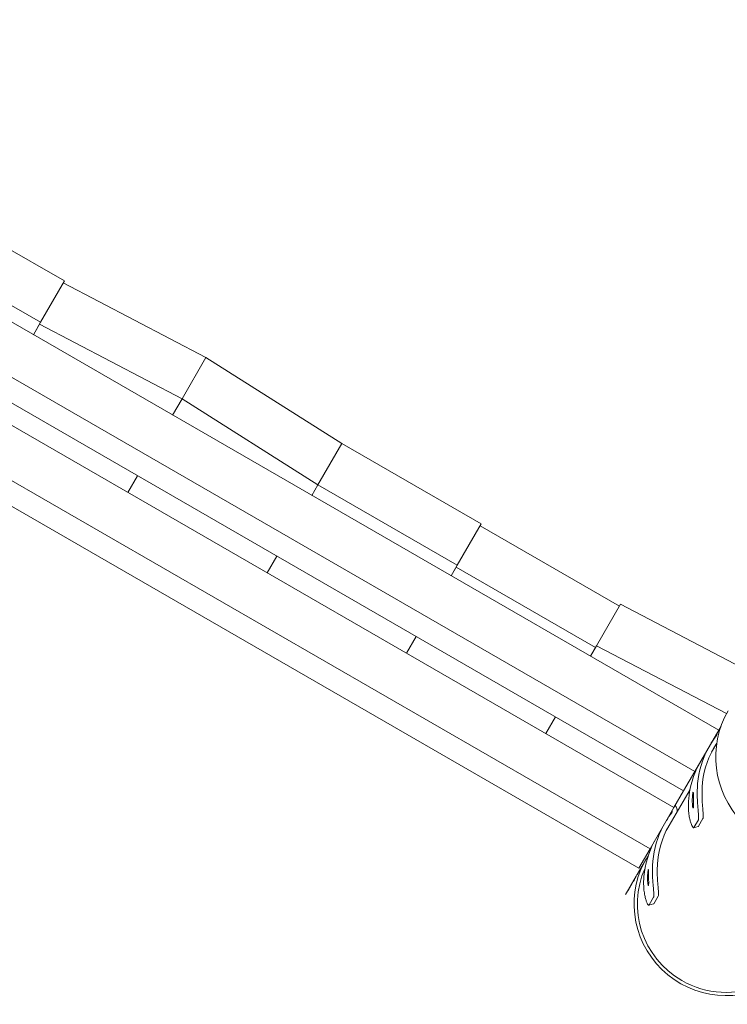
# Model space of a CAD drawing. Units: millimetres. Extents: x -11529 to 44871, y -121403 to -67051.
# Drawn here: x 18456 to 18896, y -95121 to -94509 of the extents above; entities that cross this region are included whole.
import ezdxf

# ---------------------------------------------------------------- set-up
doc = ezdxf.new("R2010")
doc.units = ezdxf.units.MM
doc.header["$LTSCALE"] = 0.5

msp = doc.modelspace()

# ---------------------------------------------------------------- linework, layer by layer
at = {"color": 0, "linetype": 'Continuous', "lineweight": 0}
for p, q in [((18125.15, -94508.81), (18890.71, -94950.81)), ((18875.86, -94976.54), (18110.29, -94534.54)), ((18103.34, -94546.58), (18868.91, -94988.58)), ((18097.31, -94557.02), (18862.88, -94999.02)), ((18848.02, -95024.75), (18082.46, -94582.75)), ((18075.5, -94594.79), (18841.07, -95036.79)), ((18397.32, -94621.39), (18483.92, -94671.39)), ((18469.07, -94697.12), (18382.46, -94647.12)), ((18483.92, -94671.39), (18469.07, -94697.12)), ((18483.23, -94672.6), (18571.91, -94718.99)), ((18464.63, -94704.81), (18469.07, -94697.12)), ((18468.37, -94698.33), (18464.63, -94704.81)), ((18557.06, -94744.71), (18468.37, -94698.33)), ((18571.91, -94718.99), (18557.06, -94744.71)), ((18571.91, -94718.99), (18557.06, -94744.71)), ((18571.91, -94718.99), (18656.43, -94772.6)), ((18551.23, -94754.81), (18557.06, -94744.71)), ((18557.06, -94744.71), (18551.23, -94754.81)), ((18641.58, -94798.33), (18557.06, -94744.71)), ((18656.43, -94772.6), (18641.58, -94798.33)), ((18656.43, -94772.6), (18641.58, -94798.33)), ((18656.43, -94772.6), (18743.03, -94822.6)), ((18523.4, -94803.02), (18529.42, -94792.58)), ((18529.42, -94792.58), (18523.4, -94803.02)), ((18641.58, -94798.33), (18637.83, -94804.81)), ((18637.83, -94804.81), (18641.58, -94798.33)), ((18728.18, -94848.33), (18641.58, -94798.33)), ((18743.03, -94822.6), (18728.18, -94848.33)), ((18742.34, -94823.8), (18828.94, -94873.8)), ((18616.03, -94842.58), (18610, -94853.02)), ((18610, -94853.02), (18616.03, -94842.58)), ((18724.44, -94854.81), (18728.18, -94848.33)), ((18727.48, -94849.53), (18724.44, -94854.81)), ((18814.09, -94899.53), (18727.48, -94849.53)), ((18829.64, -94872.6), (18814.78, -94898.33)), ((18829.64, -94872.6), (18911.23, -94915.27)), ((18702.63, -94892.58), (18696.6, -94903.02)), ((18696.6, -94903.02), (18702.63, -94892.58)), ((18814.78, -94898.33), (18811.04, -94904.81)), ((18811.04, -94904.81), (18814.09, -94899.53)), ((18895.55, -94940.57), (18814.78, -94898.33)), ((18783.2, -94953.02), (18789.23, -94942.58)), ((18789.23, -94942.58), (18783.2, -94953.02)), ((18875.86, -94976.54), (18890.71, -94950.81)), ((18890.71, -94950.81), (18892.15, -94948.33)), ((18889.49, -94959), (18886.3, -94964.52)), ((18868.91, -94988.58), (18875.86, -94976.54)), ((18872.91, -94987.72), (18858.47, -95012.73)), ((18862.88, -94999.02), (18868.91, -94988.58)), ((18848.02, -95024.75), (18862.88, -94999.02)), ((18878.05, -95006.65), (18875.27, -95011.46)), ((18880.94, -95005.89), (18878.15, -95010.71)), ((18875.1, -95011.61), (18877.99, -95010.85)), ((18841.07, -95036.79), (18848.02, -95024.75)), ((18843.51, -95034.63), (18845.6, -95031.01)), ((18840.04, -95040.66), (18842.83, -95035.82)), ((18836.56, -95046.68), (18839.35, -95041.85)), ((18832.78, -95053.23), (18835.87, -95047.88)), ((18850.21, -95054.86), (18847.43, -95059.68)), ((18853.1, -95054.1), (18850.32, -95058.92)), ((18847.27, -95059.82), (18850.16, -95059.06))]:
    msp.add_line(p, q, dxfattribs=at)
for centre, major_axis, ratio, start_param, end_param in [((18947.64, -94968.29), (-51.1, 29.5), 0.984808, 0, 2.553513), ((18887.73, -94952.98), (4.33, -2.5), 0.990284, 1.196675, 1.266097), ((18935.26, -94989.57), (-50.23, 29), 0.990284, 6.149437, 6.248005), ((18887.73, -94952.98), (1.73, -1), 0.990284, 6.149437, 7.005895), ((18935.26, -94989.57), (-50.23, 29), 0.990284, 0.03518, 0.433327), ((18935.26, -94989.57), (-47.63, 27.5), 0.990284, 6.232092, 6.696399), ((18929.7, -94999.21), (-50.23, 29), 0.990284, 0.03518, 0.433327), ((18859.89, -95001.19), (1.73, -1), 0.990284, 6.149437, 7.005895), ((18859.89, -95001.19), (4.33, -2.5), 0.990284, 0.434254, 1.266097), ((18907.43, -95037.78), (-50.23, 29), 0.990284, 6.149437, 6.248005), ((18907.43, -95037.78), (-50.23, 29), 0.990284, 0.03518, 0.433327), ((18907.43, -95037.78), (-47.63, 27.5), 0.990284, 6.232092, 6.696399), ((18901.87, -95047.42), (-50.23, 29), 0.990284, 0.03518, 0.433327), ((18894.97, -95059.51), (-49.36, 28.5), 0.990268, 6.236634, 8.967251), ((18894.97, -95059.51), (47.63, -27.5), 0.990268, 3.238117, 4.712389), ((18894.97, -95059.51), (47.63, -27.5), 0.990268, 4.712389, 5.65287)]:
    msp.add_ellipse(centre, major_axis=major_axis, ratio=ratio, start_param=start_param, end_param=end_param, dxfattribs=at)
for points, knots in [([(18877.62, -94984.14), (18877.56, -94984.78), (18877.52, -94985.43), (18877.44, -94986.75), (18877.41, -94987.42), (18877.37, -94988.77), (18877.36, -94989.45), (18877.35, -94990.79), (18877.36, -94991.46), (18877.39, -94992.78), (18877.41, -94993.43), (18877.46, -94994.7), (18877.5, -94995.32), (18877.57, -94996.52), (18877.61, -94997.1), (18877.69, -94998.21), (18877.74, -94998.74), (18877.87, -95000.23), (18877.95, -95001.16), (18878.1, -95002.86), (18878.16, -95003.61), (18878.24, -95004.9), (18878.24, -95005.43), (18878.19, -95006.22), (18878.14, -95006.5), (18878.05, -95006.65)], [32.769812, 32.769812, 32.769812, 32.769812, 34.703269, 34.703269, 36.636726, 36.636726, 38.570183, 38.570183, 40.50364, 40.50364, 42.437097, 42.437097, 44.370554, 44.370554, 46.304012, 46.304012, 48.237469, 48.237469, 52.007351, 52.007351, 55.777233, 55.777233, 59.547115, 59.547115, 63.316997, 63.316997, 63.316997, 63.316997]), ([(18880.94, -95005.89), (18881.02, -95005.74), (18881.08, -95005.47), (18881.13, -95004.67), (18881.12, -95004.14), (18881.05, -95002.86), (18880.99, -95002.1), (18880.85, -95000.4), (18880.76, -94999.46), (18880.64, -94997.98), (18880.6, -94997.45), (18880.52, -94996.33), (18880.49, -94995.75), (18880.42, -94994.54), (18880.4, -94993.92), (18880.35, -94992.64), (18880.34, -94991.99), (18880.33, -94990.67), (18880.33, -94990), (18880.35, -94988.65), (18880.37, -94987.97), (18880.44, -94986.62), (18880.48, -94985.95), (18880.58, -94984.62), (18880.64, -94983.97), (18880.71, -94983.33)], [63.790115, 63.790115, 63.790115, 63.790115, 67.560338, 67.560338, 71.330561, 71.330561, 75.100784, 75.100784, 78.871007, 78.871007, 80.810494, 80.810494, 82.74998, 82.74998, 84.689467, 84.689467, 86.628953, 86.628953, 88.56844, 88.56844, 90.507926, 90.507926, 92.447413, 92.447413, 94.386899, 94.386899, 94.386899, 94.386899]), ([(18875.27, -95011.46), (18875.18, -95011.62), (18875.06, -95011.66), (18874.75, -95011.48), (18874.56, -95011.26), (18874.15, -95010.57), (18873.92, -95010.1), (18873.47, -95008.93), (18873.24, -95008.24), (18872.93, -95007.08), (18872.82, -95006.65), (18872.62, -95005.74), (18872.53, -95005.26), (18872.35, -95004.23), (18872.27, -95003.7), (18872.13, -95002.58), (18872.06, -95002), (18871.97, -95000.8), (18871.93, -95000.18), (18871.88, -94998.93), (18871.87, -94998.29), (18871.88, -94997), (18871.9, -94996.35), (18871.96, -94995.06), (18872, -94994.41), (18872.06, -94993.77)], [126.62198, 126.62198, 126.62198, 126.62198, 130.391862, 130.391862, 134.161745, 134.161745, 137.931627, 137.931627, 141.701509, 141.701509, 143.634966, 143.634966, 145.568423, 145.568423, 147.50188, 147.50188, 149.435337, 149.435337, 151.368794, 151.368794, 153.302251, 153.302251, 155.235708, 155.235708, 157.169165, 157.169165, 157.169165, 157.169165]), ([(18874.8, -94989.44), (18874.82, -94989.4), (18874.84, -94989.39), (18874.87, -94989.44), (18874.89, -94989.49), (18874.91, -94989.67), (18874.92, -94989.8), (18874.94, -94990.09), (18874.94, -94990.27), (18874.95, -94990.66), (18874.95, -94990.88), (18874.96, -94991.38), (18874.96, -94991.65), (18874.96, -94992.23), (18874.96, -94992.54), (18874.97, -94993.17), (18874.97, -94993.49), (18874.98, -94994.11), (18874.98, -94994.44), (18874.99, -94995.09), (18874.99, -94995.42), (18875, -94996.06), (18875, -94996.38), (18875.01, -94996.96), (18875.01, -94997.24), (18875.01, -94997.73), (18875.01, -94997.97), (18875, -94998.4), (18874.99, -94998.59), (18874.97, -94998.92), (18874.96, -94999.05), (18874.92, -94999.26), (18874.91, -94999.33), (18874.86, -94999.4), (18874.84, -94999.41), (18874.78, -94999.36), (18874.75, -94999.31), (18874.68, -94999.13), (18874.65, -94999), (18874.58, -94998.71), (18874.55, -94998.53), (18874.49, -94998.14), (18874.46, -94997.92), (18874.4, -94997.42), (18874.37, -94997.15), (18874.33, -94996.57), (18874.31, -94996.26), (18874.29, -94995.63), (18874.28, -94995.31), (18874.27, -94994.69), (18874.28, -94994.36), (18874.29, -94993.71), (18874.3, -94993.38), (18874.34, -94992.74), (18874.36, -94992.42), (18874.4, -94991.84), (18874.43, -94991.56), (18874.48, -94991.07), (18874.51, -94990.83), (18874.57, -94990.4), (18874.61, -94990.21), (18874.67, -94989.88), (18874.7, -94989.75), (18874.75, -94989.54), (18874.78, -94989.47), (18874.8, -94989.44)], [0, 0, 0, 0, 0.94222, 0.94222, 1.884439, 1.884439, 2.826659, 2.826659, 3.768878, 3.768878, 4.711096, 4.711096, 5.653314, 5.653314, 6.595531, 6.595531, 7.537749, 7.537749, 8.479967, 8.479967, 9.422185, 9.422185, 10.364403, 10.364403, 11.30662, 11.30662, 12.24884, 12.24884, 13.191059, 13.191059, 14.133279, 14.133279, 15.075498, 15.075498, 16.017718, 16.017718, 16.959938, 16.959938, 17.902157, 17.902157, 18.844377, 18.844377, 19.786594, 19.786594, 20.728812, 20.728812, 21.67103, 21.67103, 22.613248, 22.613248, 23.555465, 23.555465, 24.497683, 24.497683, 25.439901, 25.439901, 26.382119, 26.382119, 27.324338, 27.324338, 28.266558, 28.266558, 29.208777, 29.208777, 30.150997, 30.150997, 30.150997, 30.150997]), ([(18853.1, -95054.1), (18853.19, -95053.95), (18853.25, -95053.68), (18853.3, -95052.88), (18853.29, -95052.35), (18853.22, -95051.07), (18853.16, -95050.31), (18853.01, -95048.61), (18852.93, -95047.68), (18852.81, -95046.19), (18852.77, -95045.66), (18852.69, -95044.54), (18852.65, -95043.96), (18852.59, -95042.75), (18852.56, -95042.13), (18852.52, -95040.85), (18852.5, -95040.2), (18852.49, -95038.88), (18852.49, -95038.21), (18852.52, -95036.86), (18852.54, -95036.18), (18852.6, -95034.83), (18852.64, -95034.16), (18852.74, -95032.83), (18852.8, -95032.18), (18852.87, -95031.54)], [63.790115, 63.790115, 63.790115, 63.790115, 67.560338, 67.560338, 71.330561, 71.330561, 75.100784, 75.100784, 78.871007, 78.871007, 80.810494, 80.810494, 82.74998, 82.74998, 84.689467, 84.689467, 86.628953, 86.628953, 88.56844, 88.56844, 90.507926, 90.507926, 92.447413, 92.447413, 94.386899, 94.386899, 94.386899, 94.386899]), ([(18843.17, -95035.24), (18843.01, -95035.51), (18842.85, -95035.78), (18842.54, -95036.32), (18842.39, -95036.58), (18842.12, -95037.09), (18841.99, -95037.33), (18841.76, -95037.76), (18841.66, -95037.96), (18841.49, -95038.29), (18841.42, -95038.45), (18841.29, -95038.71), (18841.25, -95038.81), (18841.18, -95038.97), (18841.16, -95039.01), (18841.15, -95039.05), (18841.16, -95039.04), (18841.2, -95038.96), (18841.24, -95038.9), (18841.34, -95038.71), (18841.4, -95038.58), (18841.55, -95038.28), (18841.64, -95038.1), (18841.85, -95037.71), (18841.96, -95037.49), (18842.19, -95037.05), (18842.32, -95036.8), (18842.59, -95036.28), (18842.74, -95036), (18843.06, -95035.44), (18843.22, -95035.15), (18843.42, -95034.79), (18843.47, -95034.71), (18843.51, -95034.63)], [7.546814, 7.546814, 7.546814, 7.546814, 8.481826, 8.481826, 9.423743, 9.423743, 10.36566, 10.36566, 11.307577, 11.307577, 12.24977, 12.24977, 13.191964, 13.191964, 14.134158, 14.134158, 15.076351, 15.076351, 16.018431, 16.018431, 16.960511, 16.960511, 17.902591, 17.902591, 18.844671, 18.844671, 19.786702, 19.786702, 20.728733, 20.728733, 21.670763, 21.670763, 21.929042, 21.929042, 21.929042, 21.929042]), ([(18846.96, -95037.65), (18846.98, -95037.61), (18847, -95037.6), (18847.04, -95037.65), (18847.06, -95037.71), (18847.08, -95037.88), (18847.09, -95038.01), (18847.1, -95038.31), (18847.11, -95038.48), (18847.12, -95038.87), (18847.12, -95039.09), (18847.12, -95039.59), (18847.13, -95039.86), (18847.13, -95040.45), (18847.13, -95040.75), (18847.13, -95041.38), (18847.14, -95041.7), (18847.14, -95042.32), (18847.14, -95042.65), (18847.15, -95043.3), (18847.16, -95043.63), (18847.16, -95044.28), (18847.17, -95044.59), (18847.17, -95045.17), (18847.17, -95045.45), (18847.17, -95045.94), (18847.17, -95046.18), (18847.16, -95046.61), (18847.16, -95046.8), (18847.14, -95047.13), (18847.12, -95047.26), (18847.09, -95047.47), (18847.07, -95047.54), (18847.03, -95047.61), (18847, -95047.62), (18846.94, -95047.57), (18846.91, -95047.52), (18846.85, -95047.34), (18846.81, -95047.22), (18846.75, -95046.92), (18846.71, -95046.74), (18846.65, -95046.35), (18846.62, -95046.13), (18846.56, -95045.63), (18846.54, -95045.36), (18846.5, -95044.78), (18846.48, -95044.47), (18846.45, -95043.84), (18846.45, -95043.52), (18846.44, -95042.9), (18846.44, -95042.58), (18846.46, -95041.92), (18846.47, -95041.59), (18846.5, -95040.95), (18846.52, -95040.63), (18846.57, -95040.05), (18846.59, -95039.77), (18846.65, -95039.28), (18846.68, -95039.04), (18846.74, -95038.61), (18846.77, -95038.42), (18846.83, -95038.09), (18846.86, -95037.96), (18846.92, -95037.75), (18846.94, -95037.69), (18846.96, -95037.65)], [0, 0, 0, 0, 0.94222, 0.94222, 1.884439, 1.884439, 2.826659, 2.826659, 3.768878, 3.768878, 4.711096, 4.711096, 5.653314, 5.653314, 6.595531, 6.595531, 7.537749, 7.537749, 8.479967, 8.479967, 9.422185, 9.422185, 10.364403, 10.364403, 11.30662, 11.30662, 12.24884, 12.24884, 13.191059, 13.191059, 14.133279, 14.133279, 15.075498, 15.075498, 16.017718, 16.017718, 16.959938, 16.959938, 17.902157, 17.902157, 18.844377, 18.844377, 19.786594, 19.786594, 20.728812, 20.728812, 21.67103, 21.67103, 22.613248, 22.613248, 23.555465, 23.555465, 24.497683, 24.497683, 25.439901, 25.439901, 26.382119, 26.382119, 27.324338, 27.324338, 28.266558, 28.266558, 29.208777, 29.208777, 30.150997, 30.150997, 30.150997, 30.150997]), ([(18849.78, -95032.35), (18849.73, -95032.99), (18849.68, -95033.64), (18849.6, -95034.96), (18849.57, -95035.63), (18849.53, -95036.98), (18849.52, -95037.66), (18849.52, -95039), (18849.52, -95039.67), (18849.55, -95040.99), (18849.57, -95041.64), (18849.63, -95042.91), (18849.66, -95043.53), (18849.73, -95044.73), (18849.77, -95045.31), (18849.86, -95046.42), (18849.9, -95046.95), (18850.03, -95048.44), (18850.12, -95049.37), (18850.27, -95051.07), (18850.33, -95051.83), (18850.4, -95053.11), (18850.41, -95053.64), (18850.36, -95054.43), (18850.3, -95054.71), (18850.21, -95054.86)], [32.769812, 32.769812, 32.769812, 32.769812, 34.703269, 34.703269, 36.636726, 36.636726, 38.570183, 38.570183, 40.50364, 40.50364, 42.437097, 42.437097, 44.370554, 44.370554, 46.304012, 46.304012, 48.237469, 48.237469, 52.007351, 52.007351, 55.777233, 55.777233, 59.547115, 59.547115, 63.316997, 63.316997, 63.316997, 63.316997]), ([(18839.69, -95041.27), (18839.53, -95041.53), (18839.37, -95041.81), (18839.06, -95042.34), (18838.92, -95042.61), (18838.64, -95043.11), (18838.51, -95043.35), (18838.28, -95043.79), (18838.18, -95043.98), (18838.02, -95044.32), (18837.94, -95044.47), (18837.82, -95044.73), (18837.77, -95044.84), (18837.7, -95044.99), (18837.68, -95045.04), (18837.67, -95045.08), (18837.68, -95045.06), (18837.72, -95044.99), (18837.76, -95044.92), (18837.86, -95044.73), (18837.92, -95044.61), (18838.08, -95044.3), (18838.17, -95044.13), (18838.37, -95043.74), (18838.48, -95043.52), (18838.71, -95043.08), (18838.84, -95042.83), (18839.12, -95042.31), (18839.26, -95042.03), (18839.58, -95041.47), (18839.74, -95041.18), (18839.95, -95040.81), (18839.99, -95040.73), (18840.04, -95040.66)], [7.546814, 7.546814, 7.546814, 7.546814, 8.481826, 8.481826, 9.423743, 9.423743, 10.36566, 10.36566, 11.307577, 11.307577, 12.24977, 12.24977, 13.191964, 13.191964, 14.134158, 14.134158, 15.076351, 15.076351, 16.018431, 16.018431, 16.960511, 16.960511, 17.902591, 17.902591, 18.844671, 18.844671, 19.786702, 19.786702, 20.728733, 20.728733, 21.670763, 21.670763, 21.929042, 21.929042, 21.929042, 21.929042]), ([(18847.43, -95059.68), (18847.35, -95059.83), (18847.22, -95059.87), (18846.91, -95059.69), (18846.73, -95059.47), (18846.31, -95058.78), (18846.09, -95058.31), (18845.63, -95057.14), (18845.41, -95056.45), (18845.09, -95055.29), (18844.99, -95054.86), (18844.79, -95053.95), (18844.69, -95053.47), (18844.51, -95052.45), (18844.43, -95051.91), (18844.29, -95050.79), (18844.23, -95050.21), (18844.13, -95049.01), (18844.1, -95048.4), (18844.05, -95047.14), (18844.04, -95046.5), (18844.04, -95045.21), (18844.06, -95044.56), (18844.12, -95043.27), (18844.17, -95042.62), (18844.22, -95041.98)], [126.62198, 126.62198, 126.62198, 126.62198, 130.391862, 130.391862, 134.161745, 134.161745, 137.931627, 137.931627, 141.701509, 141.701509, 143.634966, 143.634966, 145.568423, 145.568423, 147.50188, 147.50188, 149.435337, 149.435337, 151.368794, 151.368794, 153.302251, 153.302251, 155.235708, 155.235708, 157.169165, 157.169165, 157.169165, 157.169165]), ([(18836.21, -95047.29), (18836.05, -95047.56), (18835.89, -95047.83), (18835.58, -95048.37), (18835.44, -95048.64), (18835.16, -95049.14), (18835.03, -95049.38), (18834.81, -95049.81), (18834.71, -95050.01), (18834.54, -95050.35), (18834.46, -95050.5), (18834.34, -95050.76), (18834.29, -95050.87), (18834.22, -95051.02), (18834.2, -95051.07), (18834.19, -95051.1), (18834.2, -95051.09), (18834.24, -95051.02), (18834.28, -95050.95), (18834.38, -95050.76), (18834.44, -95050.63), (18834.6, -95050.33), (18834.69, -95050.15), (18834.89, -95049.76), (18835, -95049.55), (18835.23, -95049.1), (18835.36, -95048.86), (18835.64, -95048.33), (18835.79, -95048.06), (18836.1, -95047.49), (18836.26, -95047.2), (18836.47, -95046.84), (18836.51, -95046.76), (18836.56, -95046.68)], [7.546814, 7.546814, 7.546814, 7.546814, 8.481826, 8.481826, 9.423743, 9.423743, 10.36566, 10.36566, 11.307577, 11.307577, 12.24977, 12.24977, 13.191964, 13.191964, 14.134158, 14.134158, 15.076351, 15.076351, 16.018431, 16.018431, 16.960511, 16.960511, 17.902591, 17.902591, 18.844671, 18.844671, 19.786702, 19.786702, 20.728733, 20.728733, 21.670763, 21.670763, 21.929042, 21.929042, 21.929042, 21.929042])]:
    msp.add_open_spline(points, degree=3, knots=knots, dxfattribs=at)
for points in [[(18877.99, -95010.85), (18878.05, -95010.83), (18878.11, -95010.78), (18878.15, -95010.71)], [(18850.16, -95059.06), (18850.22, -95059.04), (18850.27, -95059), (18850.32, -95058.92)]]:
    msp.add_open_spline(points, degree=3, dxfattribs=at)

doc.saveas('drawing.dxf')
